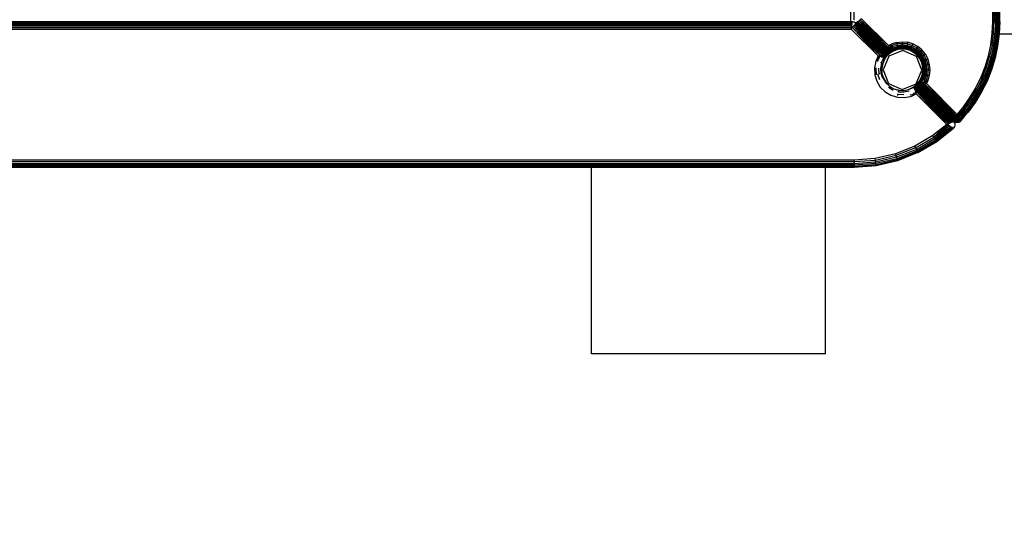
# Model space of a CAD drawing. Units: inches. Extents: x 4969 to 6131, y -3288 to -2703.
# Drawn here: x 5756 to 5776, y -3140 to -3130 of the extents above; entities that cross this region are included whole.
import ezdxf

# ---------------------------------------------------------------- set-up
doc = ezdxf.new("R2010")
doc.units = ezdxf.units.IN
doc.header["$MEASUREMENT"] = 0
doc.layers.add('VP-DIM', color=7, linetype='Continuous')
doc.layers.add('VP-EQ', color=7, linetype='Continuous', true_color=0x8a3492, plot=False)
doc.styles.get("Standard").update_dxf_attribs({"font": 'arial.ttf'})
doc.dimstyles.get("Standard").update_dxf_attribs({"dimtxt": 14, "dimasz": 20, "dimexe": 20, "dimexo": 50, "dimgap": 20, "dimtad": 0, "dimdec": 0, "dimzin": 0, "dimdsep": 46, "dimtxsty": 'Standard', "dimcen": -0.09, "dimadec": 0, "dimazin": 0, "dimtfac": 1, "dimtdec": 4, "dimtofl": 0, "dimtmove": 0, "dimatfit": 3, "dimfxl": 70, "dimfxlon": 1, "dimtolj": 1, "dimtzin": 0, "dimarcsym": 0})

# ---------------------------------------------------------------- blocks, each defined once
blk = doc.blocks.new('2852')
at = {"layer": 'VP-EQ', "color": 0}
for p, q in [((97.592, -29.663), (97.592, -14.557)), ((100.476, -29.704), (100.442, -14.516)), ((100.442, -14.516), (100.442, -29.704)), ((100.476, -29.704), (100.481, -14.516)), ((100.507, -29.704), (100.481, -14.516)), ((100.548, -29.704), (100.548, -14.516)), ((100.548, -29.704), (100.572, -15.856)), ((100.56, -29.704), (100.572, -15.856)), ((100.507, -29.704), (100.512, -22.11)), ((97.521, -29.709), (97.521, -24.585)), ((100.536, -29.704), (100.535, -28.756)), ((100.571, -29.704), (100.571, -28.756)), ((100.577, -29.704), (100.576, -28.756)), ((100.587, -29.704), (100.586, -28.756)), ((100.592, -29.704), (100.592, -28.756)), ((97.597, -29.662), (97.592, -29.663)), ((97.715, -29.662), (97.69, -29.682)), ((97.742, -29.642), (97.715, -29.662)), ((97.715, -29.662), (98.295, -30.195)), ((98.29, -30.237), (97.715, -29.662)), ((98.295, -30.195), (97.742, -29.642)), ((100.517, -29.663), (100.521, -29.617)), ((100.517, -29.704), (100.517, -29.663)), ((97.521, -29.709), (-15.831, -29.707)), ((-15.831, -29.712), (97.521, -29.709)), ((97.521, -29.719), (-15.831, -29.712)), ((-15.831, -29.715), (97.521, -29.719)), ((-15.831, -29.718), (97.521, -29.719)), ((-15.831, -29.727), (97.521, -29.728)), ((-15.831, -29.738), (97.521, -29.739)), ((-15.831, -29.741), (97.521, -29.739)), ((-15.831, -29.747), (97.545, -29.752)), ((-15.831, -29.751), (97.545, -29.752)), ((-15.831, -29.758), (97.545, -29.752)), ((-15.831, -29.771), (97.54, -29.783)), ((-15.831, -29.787), (97.54, -29.783)), ((-15.831, -29.803), (97.535, -29.819)), ((-15.831, -29.821), (97.535, -29.819)), ((-15.831, -29.838), (97.53, -29.858)), ((97.53, -29.858), (-15.831, -29.857)), ((97.551, -29.709), (97.521, -29.709)), ((97.521, -29.709), (97.55, -29.713)), ((97.521, -29.709), (97.521, -29.719)), ((97.521, -29.719), (97.549, -29.719)), ((97.521, -29.728), (97.521, -29.719)), ((97.521, -29.728), (97.548, -29.728)), ((97.521, -29.739), (97.521, -29.728)), ((97.521, -29.739), (97.547, -29.739)), ((97.53, -29.858), (97.535, -29.819)), ((97.53, -29.858), (97.554, -29.826)), ((97.53, -29.858), (98.083, -30.41)), ((97.535, -29.819), (97.54, -29.783)), ((97.54, -29.783), (97.545, -29.752)), ((97.545, -29.752), (97.547, -29.739)), ((97.547, -29.739), (97.548, -29.728)), ((97.548, -29.728), (97.549, -29.719)), ((97.549, -29.719), (97.55, -29.713)), ((97.55, -29.713), (97.551, -29.709)), ((97.57, -29.71), (97.551, -29.709)), ((97.554, -29.826), (97.576, -29.797)), ((97.554, -29.826), (98.083, -30.41)), ((97.554, -29.826), (98.132, -30.405)), ((97.589, -29.715), (97.57, -29.71)), ((97.576, -29.797), (97.595, -29.772)), ((97.576, -29.797), (98.132, -30.405)), ((97.576, -29.797), (98.141, -30.403)), ((98.178, -30.4), (97.576, -29.797)), ((97.606, -29.725), (97.589, -29.715)), ((97.595, -29.772), (97.603, -29.762)), ((97.595, -29.772), (98.219, -30.398)), ((98.21, -30.398), (97.595, -29.772)), ((98.191, -30.399), (97.595, -29.772)), ((98.178, -30.4), (97.595, -29.772)), ((97.603, -29.762), (97.609, -29.753)), ((97.603, -29.762), (98.219, -30.398)), ((97.622, -29.737), (97.606, -29.725)), ((97.609, -29.753), (97.615, -29.746)), ((98.219, -30.398), (97.609, -29.753)), ((97.609, -29.753), (98.242, -30.397)), ((97.609, -29.753), (98.253, -30.396)), ((97.615, -29.746), (97.618, -29.741)), ((97.615, -29.746), (98.253, -30.396)), ((97.615, -29.746), (98.27, -30.396)), ((98.273, -30.396), (97.615, -29.746)), ((97.618, -29.741), (97.622, -29.737)), ((98.28, -30.396), (97.618, -29.741)), ((98.273, -30.396), (97.618, -29.741)), ((97.625, -29.731), (97.622, -29.733)), ((98.281, -30.392), (97.622, -29.733)), ((98.281, -30.385), (97.622, -29.733)), ((97.622, -29.737), (98.28, -30.396)), ((97.633, -29.724), (97.625, -29.731)), ((98.281, -30.382), (97.625, -29.731)), ((97.625, -29.731), (98.281, -30.385)), ((98.281, -30.371), (97.625, -29.731)), ((97.648, -29.714), (97.633, -29.724)), ((98.281, -30.353), (97.633, -29.724)), ((97.633, -29.724), (98.281, -30.365)), ((98.282, -30.347), (97.633, -29.724)), ((98.281, -30.371), (97.633, -29.724)), ((97.667, -29.699), (97.648, -29.714)), ((97.648, -29.714), (98.283, -30.315)), ((97.648, -29.714), (98.283, -30.322)), ((98.282, -30.347), (97.648, -29.714)), ((97.69, -29.682), (97.667, -29.699)), ((98.284, -30.297), (97.667, -29.699)), ((97.667, -29.699), (98.283, -30.315)), ((98.286, -30.277), (97.667, -29.699)), ((98.288, -30.253), (97.69, -29.682)), ((98.289, -30.243), (97.69, -29.682)), ((98.29, -30.237), (97.69, -29.682)), ((98.286, -30.277), (97.69, -29.682)), ((100.442, -29.704), (100.432, -29.943)), ((100.442, -29.704), (100.476, -29.704)), ((100.465, -29.946), (100.476, -29.704)), ((100.476, -29.704), (100.507, -29.704)), ((100.498, -29.93), (100.517, -29.704)), ((100.507, -29.704), (100.498, -29.93)), ((100.507, -29.949), (100.517, -29.704)), ((100.517, -29.704), (100.507, -29.704)), ((100.536, -29.704), (100.517, -29.704)), ((100.536, -29.704), (100.525, -29.951)), ((100.536, -29.704), (100.548, -29.704)), ((100.548, -29.704), (100.56, -29.704)), ((100.56, -29.704), (100.549, -29.953)), ((100.56, -29.704), (100.571, -29.704)), ((100.577, -29.704), (100.567, -29.954)), ((100.571, -29.704), (100.577, -29.704)), ((100.577, -29.704), (100.587, -29.704)), ((100.578, -29.956), (100.587, -29.704)), ((100.592, -29.704), (100.582, -29.956)), ((100.587, -29.704), (100.592, -29.704)), ((100.432, -29.943), (100.402, -30.18)), ((100.432, -29.943), (100.465, -29.946)), ((100.435, -30.186), (100.465, -29.946)), ((100.465, -29.946), (100.497, -29.949)), ((100.466, -30.191), (100.497, -29.949)), ((100.494, -30.196), (100.525, -29.951)), ((100.498, -29.93), (100.497, -29.949)), ((100.497, -29.949), (100.507, -29.949)), ((100.507, -29.949), (100.525, -29.951)), ((100.518, -30.2), (100.549, -29.953)), ((100.525, -29.951), (100.549, -29.953)), ((100.535, -30.203), (100.567, -29.954)), ((100.546, -30.205), (100.578, -29.956)), ((100.549, -29.953), (100.567, -29.954)), ((100.582, -29.956), (100.55, -30.205)), ((100.567, -29.954), (100.578, -29.956)), ((100.582, -29.956), (100.578, -29.956)), ((100.582, -29.956), (101.947, -29.956)), ((98.284, -30.297), (98.286, -30.277)), ((98.286, -30.277), (98.287, -30.267)), ((98.286, -30.277), (98.291, -30.274)), ((98.286, -30.277), (98.297, -30.282)), ((98.287, -30.267), (98.288, -30.253)), ((98.29, -30.266), (98.287, -30.267)), ((98.287, -30.267), (98.291, -30.274)), ((98.379, -30.225), (98.288, -30.253)), ((98.288, -30.253), (98.289, -30.243)), ((98.29, -30.266), (98.288, -30.253)), ((98.305, -30.235), (98.289, -30.243)), ((98.289, -30.243), (98.29, -30.237)), ((98.309, -30.239), (98.289, -30.243)), ((98.29, -30.237), (98.295, -30.195)), ((98.29, -30.237), (98.359, -30.2)), ((98.29, -30.237), (98.305, -30.235)), ((98.291, -30.274), (98.29, -30.266)), ((98.291, -30.274), (98.379, -30.225)), ((98.291, -30.274), (98.297, -30.282)), ((98.295, -30.195), (98.354, -30.165)), ((98.359, -30.2), (98.295, -30.195)), ((98.369, -30.201), (98.305, -30.235)), ((98.305, -30.235), (98.319, -30.233)), ((98.391, -30.251), (98.307, -30.297)), ((98.319, -30.233), (98.309, -30.239)), ((98.369, -30.201), (98.319, -30.233)), ((98.379, -30.225), (98.319, -30.233)), ((98.4, -30.273), (98.321, -30.317)), ((98.462, -30.131), (98.354, -30.165)), ((98.354, -30.165), (98.367, -30.196)), ((98.359, -30.2), (98.367, -30.196)), ((98.369, -30.201), (98.359, -30.2)), ((98.469, -30.163), (98.367, -30.196)), ((98.367, -30.196), (98.369, -30.201)), ((98.369, -30.201), (98.379, -30.225)), ((98.476, -30.194), (98.379, -30.225)), ((98.379, -30.225), (98.391, -30.251)), ((98.482, -30.222), (98.391, -30.251)), ((98.391, -30.251), (98.4, -30.273)), ((98.487, -30.245), (98.4, -30.273)), ((98.4, -30.273), (98.405, -30.284)), ((98.405, -30.284), (98.489, -30.258)), ((98.49, -30.263), (98.407, -30.289)), ((98.412, -30.299), (98.492, -30.272)), ((98.493, -30.277), (98.413, -30.303)), ((98.462, -30.131), (98.576, -30.118)), ((98.462, -30.131), (98.469, -30.163)), ((98.576, -30.152), (98.469, -30.163)), ((98.469, -30.163), (98.476, -30.194)), ((98.576, -30.183), (98.476, -30.194)), ((98.476, -30.194), (98.478, -30.204)), ((98.576, -30.193), (98.478, -30.204)), ((98.478, -30.204), (98.482, -30.222)), ((98.577, -30.212), (98.482, -30.222)), ((98.482, -30.222), (98.487, -30.245)), ((98.577, -30.235), (98.487, -30.245)), ((98.487, -30.245), (98.489, -30.258)), ((98.489, -30.258), (98.49, -30.263)), ((98.577, -30.253), (98.49, -30.263)), ((98.49, -30.263), (98.492, -30.272)), ((98.577, -30.263), (98.492, -30.272)), ((98.492, -30.272), (98.493, -30.277)), ((98.577, -30.268), (98.493, -30.277)), ((98.576, -30.118), (98.576, -30.152)), ((98.576, -30.118), (98.689, -30.128)), ((98.683, -30.161), (98.576, -30.152)), ((98.576, -30.152), (98.576, -30.183)), ((98.576, -30.183), (98.576, -30.193)), ((98.677, -30.192), (98.576, -30.183)), ((98.576, -30.193), (98.577, -30.212)), ((98.576, -30.193), (98.675, -30.202)), ((98.672, -30.22), (98.577, -30.212)), ((98.577, -30.212), (98.577, -30.224)), ((98.577, -30.224), (98.669, -30.233)), ((98.577, -30.224), (98.577, -30.235)), ((98.667, -30.244), (98.577, -30.235)), ((98.577, -30.235), (98.577, -30.253)), ((98.577, -30.253), (98.577, -30.263)), ((98.664, -30.261), (98.577, -30.253)), ((98.577, -30.268), (98.577, -30.263)), ((98.577, -30.263), (98.662, -30.271)), ((98.661, -30.276), (98.577, -30.268)), ((98.662, -30.271), (98.661, -30.276)), ((98.742, -30.3), (98.661, -30.276)), ((98.664, -30.261), (98.662, -30.271)), ((98.743, -30.296), (98.662, -30.271)), ((98.664, -30.261), (98.665, -30.256)), ((98.748, -30.286), (98.664, -30.261)), ((98.665, -30.256), (98.667, -30.244)), ((98.75, -30.281), (98.665, -30.256)), ((98.669, -30.233), (98.667, -30.244)), ((98.754, -30.269), (98.667, -30.244)), ((98.672, -30.22), (98.669, -30.233)), ((98.672, -30.22), (98.675, -30.202)), ((98.763, -30.247), (98.672, -30.22)), ((98.675, -30.202), (98.677, -30.192)), ((98.77, -30.23), (98.675, -30.202)), ((98.683, -30.161), (98.677, -30.192)), ((98.774, -30.221), (98.677, -30.192)), ((98.689, -30.128), (98.683, -30.161)), ((98.786, -30.192), (98.683, -30.161)), ((98.799, -30.161), (98.689, -30.128)), ((98.754, -30.269), (98.75, -30.281)), ((98.759, -30.259), (98.754, -30.269)), ((98.835, -30.312), (98.754, -30.269)), ((98.763, -30.247), (98.759, -30.259)), ((98.759, -30.259), (98.841, -30.303)), ((98.77, -30.23), (98.763, -30.247)), ((98.848, -30.292), (98.763, -30.247)), ((98.774, -30.221), (98.77, -30.23)), ((98.786, -30.192), (98.774, -30.221)), ((98.863, -30.269), (98.774, -30.221)), ((98.799, -30.161), (98.786, -30.192)), ((98.881, -30.242), (98.786, -30.192)), ((98.9, -30.214), (98.799, -30.161)), ((98.863, -30.269), (98.848, -30.292)), ((98.881, -30.242), (98.863, -30.269)), ((98.942, -30.333), (98.863, -30.269)), ((98.9, -30.214), (98.881, -30.242)), ((98.964, -30.31), (98.881, -30.242)), ((98.988, -30.287), (98.9, -30.214)), ((100.402, -30.18), (100.352, -30.414)), ((100.435, -30.186), (100.385, -30.423)), ((100.402, -30.18), (100.435, -30.186)), ((100.466, -30.191), (100.415, -30.43)), ((100.435, -30.186), (100.466, -30.191)), ((100.494, -30.196), (100.443, -30.438)), ((100.466, -30.191), (100.494, -30.196)), ((100.518, -30.2), (100.466, -30.444)), ((100.535, -30.203), (100.483, -30.448)), ((100.494, -30.196), (100.518, -30.2)), ((100.546, -30.205), (100.494, -30.451)), ((100.55, -30.205), (100.498, -30.452)), ((100.518, -30.2), (100.535, -30.203)), ((100.535, -30.203), (100.546, -30.205)), ((100.55, -30.205), (100.546, -30.205)), ((98.083, -30.41), (98.035, -30.518)), ((98.073, -30.512), (98.117, -30.406)), ((98.122, -30.41), (98.073, -30.515)), ((98.083, -30.41), (98.117, -30.406)), ((98.122, -30.41), (98.117, -30.406)), ((98.122, -30.41), (98.132, -30.405)), ((98.122, -30.41), (98.127, -30.412)), ((98.127, -30.412), (98.132, -30.405)), ((98.132, -30.405), (98.141, -30.403)), ((98.141, -30.403), (98.178, -30.4)), ((98.149, -30.426), (98.141, -30.403)), ((98.193, -30.454), (98.146, -30.555)), ((98.149, -30.426), (98.191, -30.399)), ((98.149, -30.426), (98.157, -30.431)), ((98.173, -30.441), (98.191, -30.399)), ((98.173, -30.441), (98.187, -30.425)), ((98.218, -30.469), (98.174, -30.564)), ((98.221, -30.471), (98.177, -30.565)), ((98.178, -30.4), (98.191, -30.399)), ((98.184, -30.448), (98.193, -30.454)), ((98.307, -30.412), (98.187, -30.694)), ((98.191, -30.399), (98.21, -30.398)), ((98.193, -30.454), (98.204, -30.46)), ((98.199, -30.434), (98.21, -30.398)), ((98.208, -30.463), (98.253, -30.396)), ((98.27, -30.396), (98.208, -30.463)), ((98.208, -30.463), (98.242, -30.397)), ((98.21, -30.398), (98.219, -30.398)), ((98.273, -30.396), (98.218, -30.469)), ((98.27, -30.396), (98.218, -30.469)), ((98.218, -30.469), (98.28, -30.396)), ((98.221, -30.471), (98.218, -30.469)), ((98.219, -30.398), (98.242, -30.397)), ((98.221, -30.471), (98.28, -30.396)), ((98.253, -30.396), (98.242, -30.397)), ((98.27, -30.396), (98.253, -30.396)), ((98.273, -30.396), (98.27, -30.396)), ((98.28, -30.396), (98.273, -30.396)), ((98.307, -30.339), (98.281, -30.353)), ((98.281, -30.365), (98.307, -30.339)), ((98.281, -30.385), (98.336, -30.34)), ((98.281, -30.382), (98.336, -30.34)), ((98.336, -30.34), (98.281, -30.392)), ((98.339, -30.344), (98.281, -30.392)), ((98.281, -30.353), (98.282, -30.347)), ((98.281, -30.382), (98.31, -30.348)), ((98.31, -30.348), (98.281, -30.371)), ((98.281, -30.365), (98.31, -30.348)), ((98.281, -30.365), (98.281, -30.353)), ((98.281, -30.371), (98.281, -30.365)), ((98.281, -30.382), (98.281, -30.371)), ((98.281, -30.385), (98.281, -30.382)), ((98.281, -30.392), (98.281, -30.385)), ((98.282, -30.347), (98.283, -30.322)), ((98.282, -30.347), (98.288, -30.345)), ((98.283, -30.315), (98.284, -30.297)), ((98.283, -30.315), (98.3, -30.302)), ((98.283, -30.322), (98.283, -30.315)), ((98.283, -30.315), (98.296, -30.316)), ((98.296, -30.316), (98.283, -30.322)), ((98.297, -30.282), (98.284, -30.297)), ((98.3, -30.302), (98.284, -30.297)), ((98.307, -30.297), (98.284, -30.297)), ((98.288, -30.345), (98.292, -30.339)), ((98.288, -30.345), (98.307, -30.339)), ((98.292, -30.339), (98.321, -30.317)), ((98.292, -30.339), (98.306, -30.319)), ((98.306, -30.319), (98.296, -30.316)), ((98.297, -30.282), (98.307, -30.297)), ((98.3, -30.302), (98.307, -30.297)), ((98.306, -30.319), (98.308, -30.316)), ((98.321, -30.317), (98.306, -30.319)), ((98.307, -30.297), (98.321, -30.317)), ((98.592, -30.299), (98.307, -30.412)), ((98.312, -30.34), (98.307, -30.339)), ((98.31, -30.348), (98.315, -30.342)), ((98.317, -30.336), (98.312, -30.34)), ((98.315, -30.342), (98.317, -30.336)), ((98.322, -30.334), (98.317, -30.336)), ((98.321, -30.317), (98.328, -30.327)), ((98.328, -30.327), (98.322, -30.334)), ((98.331, -30.332), (98.322, -30.334)), ((98.405, -30.284), (98.328, -30.327)), ((98.328, -30.327), (98.331, -30.332)), ((98.407, -30.289), (98.331, -30.332)), ((98.331, -30.332), (98.336, -30.34)), ((98.412, -30.299), (98.336, -30.34)), ((98.336, -30.34), (98.339, -30.344)), ((98.413, -30.303), (98.339, -30.344)), ((98.405, -30.284), (98.407, -30.289)), ((98.407, -30.289), (98.412, -30.299)), ((98.413, -30.303), (98.412, -30.299)), ((98.873, -30.42), (98.592, -30.299)), ((98.742, -30.3), (98.743, -30.296)), ((98.816, -30.339), (98.742, -30.3)), ((98.748, -30.286), (98.743, -30.296)), ((98.819, -30.336), (98.743, -30.296)), ((98.75, -30.281), (98.748, -30.286)), ((98.825, -30.327), (98.748, -30.286)), ((98.819, -30.336), (98.816, -30.339)), ((98.882, -30.393), (98.816, -30.339)), ((98.825, -30.327), (98.819, -30.336)), ((98.884, -30.39), (98.819, -30.336)), ((98.828, -30.322), (98.825, -30.327)), ((98.892, -30.382), (98.825, -30.327)), ((98.835, -30.312), (98.828, -30.322)), ((98.896, -30.378), (98.828, -30.322)), ((98.841, -30.303), (98.835, -30.312)), ((98.905, -30.369), (98.835, -30.312)), ((98.848, -30.292), (98.841, -30.303)), ((98.922, -30.353), (98.848, -30.292)), ((98.987, -30.704), (98.873, -30.42)), ((98.884, -30.39), (98.882, -30.393)), ((98.935, -30.458), (98.882, -30.393)), ((98.892, -30.382), (98.884, -30.39)), ((98.939, -30.455), (98.884, -30.39)), ((98.896, -30.378), (98.892, -30.382)), ((98.947, -30.45), (98.892, -30.382)), ((98.905, -30.369), (98.896, -30.378)), ((98.952, -30.447), (98.896, -30.378)), ((98.922, -30.353), (98.905, -30.369)), ((98.962, -30.44), (98.905, -30.369)), ((98.935, -30.34), (98.922, -30.353)), ((98.982, -30.427), (98.922, -30.353)), ((98.942, -30.333), (98.935, -30.34)), ((98.998, -30.416), (98.935, -30.34)), ((98.939, -30.455), (98.935, -30.458)), ((98.975, -30.532), (98.935, -30.458)), ((98.939, -30.455), (98.947, -30.45)), ((98.979, -30.53), (98.939, -30.455)), ((98.964, -30.31), (98.942, -30.333)), ((99.006, -30.411), (98.942, -30.333)), ((98.952, -30.447), (98.947, -30.45)), ((98.988, -30.527), (98.947, -30.45)), ((98.962, -30.44), (98.952, -30.447)), ((98.982, -30.427), (98.962, -30.44)), ((99.005, -30.52), (98.962, -30.44)), ((98.988, -30.287), (98.964, -30.31)), ((99.032, -30.393), (98.964, -30.31)), ((98.998, -30.416), (98.982, -30.427)), ((99.027, -30.511), (98.982, -30.427)), ((99.06, -30.375), (98.988, -30.287)), ((99.006, -30.411), (98.998, -30.416)), ((99.032, -30.393), (99.006, -30.411)), ((99.053, -30.5), (99.006, -30.411)), ((99.06, -30.375), (99.032, -30.393)), ((99.083, -30.488), (99.032, -30.393)), ((99.113, -30.476), (99.06, -30.375)), ((99.113, -30.476), (99.083, -30.488)), ((99.146, -30.585), (99.113, -30.476)), ((100.352, -30.414), (100.283, -30.643)), ((100.315, -30.654), (100.385, -30.423)), ((100.345, -30.665), (100.415, -30.43)), ((100.352, -30.414), (100.385, -30.423)), ((100.371, -30.674), (100.443, -30.438)), ((100.385, -30.423), (100.415, -30.43)), ((100.394, -30.682), (100.466, -30.444)), ((100.411, -30.688), (100.483, -30.448)), ((100.415, -30.43), (100.443, -30.438)), ((100.421, -30.691), (100.494, -30.451)), ((100.498, -30.452), (100.425, -30.693)), ((100.443, -30.438), (100.466, -30.444)), ((100.466, -30.444), (100.483, -30.448)), ((100.483, -30.448), (100.494, -30.451)), ((100.494, -30.451), (100.498, -30.452)), ((98.035, -30.518), (98.008, -30.656)), ((98.008, -30.656), (98.015, -30.796)), ((98.048, -30.79), (98.041, -30.658)), ((98.073, -30.515), (98.072, -30.521)), ((98.08, -30.511), (98.073, -30.515)), ((98.107, -30.78), (98.101, -30.663)), ((98.146, -30.555), (98.135, -30.551)), ((98.142, -30.666), (98.137, -30.665)), ((98.142, -30.666), (98.163, -30.56)), ((98.148, -30.773), (98.142, -30.666)), ((98.154, -30.666), (98.142, -30.666)), ((98.158, -30.559), (98.146, -30.555)), ((98.154, -30.666), (98.174, -30.564)), ((98.157, -30.667), (98.154, -30.666)), ((98.159, -30.771), (98.154, -30.666)), ((98.177, -30.565), (98.157, -30.667)), ((98.157, -30.667), (98.163, -30.77)), ((98.177, -30.565), (98.174, -30.564)), ((98.975, -30.532), (98.979, -30.53)), ((98.999, -30.613), (98.975, -30.532)), ((98.988, -30.527), (98.979, -30.53)), ((98.979, -30.53), (99.002, -30.612)), ((99.005, -30.52), (98.988, -30.527)), ((99.013, -30.61), (98.988, -30.527)), ((98.999, -30.613), (99.002, -30.612)), ((99.006, -30.697), (98.999, -30.613)), ((99.013, -30.61), (99.002, -30.612)), ((99.01, -30.697), (99.002, -30.612)), ((99.015, -30.516), (99.005, -30.52)), ((99.031, -30.607), (99.005, -30.52)), ((99.018, -30.609), (99.013, -30.61)), ((99.021, -30.697), (99.013, -30.61)), ((99.027, -30.511), (99.015, -30.516)), ((99.015, -30.516), (99.042, -30.605)), ((99.031, -30.607), (99.018, -30.609)), ((99.018, -30.609), (99.026, -30.697)), ((99.053, -30.5), (99.027, -30.511)), ((99.054, -30.603), (99.027, -30.511)), ((99.042, -30.605), (99.031, -30.607)), ((99.039, -30.697), (99.031, -30.607)), ((99.054, -30.603), (99.042, -30.605)), ((99.083, -30.488), (99.053, -30.5)), ((99.082, -30.597), (99.053, -30.5)), ((99.082, -30.597), (99.054, -30.603)), ((99.063, -30.698), (99.054, -30.603)), ((99.113, -30.591), (99.082, -30.597)), ((99.091, -30.698), (99.082, -30.597)), ((99.113, -30.591), (99.083, -30.488)), ((99.146, -30.585), (99.113, -30.591)), ((99.123, -30.698), (99.113, -30.591)), ((99.156, -30.699), (99.146, -30.585)), ((100.283, -30.643), (100.195, -30.865)), ((100.225, -30.879), (100.315, -30.654)), ((100.254, -30.892), (100.345, -30.665)), ((100.28, -30.904), (100.371, -30.674)), ((100.283, -30.643), (100.315, -30.654)), ((100.302, -30.913), (100.394, -30.682)), ((100.315, -30.654), (100.345, -30.665)), ((100.345, -30.665), (100.371, -30.674)), ((100.371, -30.674), (100.394, -30.682)), ((100.394, -30.682), (100.411, -30.688)), ((98.048, -30.79), (98.015, -30.796)), ((98.015, -30.796), (98.056, -30.93)), ((98.115, -30.904), (98.079, -30.785)), ((98.107, -30.78), (98.089, -30.783)), ((98.119, -30.778), (98.107, -30.78)), ((98.148, -30.773), (98.143, -30.774)), ((98.159, -30.771), (98.148, -30.773)), ((98.179, -30.875), (98.148, -30.773)), ((98.159, -30.771), (98.163, -30.77)), ((98.189, -30.871), (98.159, -30.771)), ((98.163, -30.77), (98.193, -30.869)), ((98.187, -30.694), (98.3, -30.978)), ((98.193, -30.869), (98.189, -30.871)), ((98.189, -30.871), (98.243, -30.961)), ((98.193, -30.869), (98.246, -30.958)), ((98.866, -30.985), (98.987, -30.704)), ((98.931, -30.935), (98.972, -30.861)), ((98.976, -30.863), (98.935, -30.938)), ((98.943, -30.944), (98.985, -30.867)), ((98.99, -30.869), (98.947, -30.947)), ((98.958, -30.954), (99.002, -30.874)), ((98.972, -30.861), (98.997, -30.781)), ((98.972, -30.861), (98.976, -30.863)), ((98.976, -30.863), (99.002, -30.782)), ((98.985, -30.867), (98.976, -30.863)), ((98.977, -30.967), (99.023, -30.884)), ((98.985, -30.867), (99.012, -30.784)), ((98.99, -30.869), (98.985, -30.867)), ((99.002, -30.874), (98.99, -30.869)), ((98.997, -30.781), (99.006, -30.697)), ((98.997, -30.781), (99.002, -30.782)), ((99.002, -30.782), (99.01, -30.697)), ((99.012, -30.784), (99.002, -30.782)), ((99.002, -30.874), (99.029, -30.788)), ((99.012, -30.879), (99.002, -30.874)), ((99.01, -30.697), (99.006, -30.697)), ((99.021, -30.697), (99.01, -30.697)), ((99.012, -30.784), (99.021, -30.697)), ((99.017, -30.785), (99.012, -30.784)), ((99.012, -30.879), (99.04, -30.79)), ((99.023, -30.884), (99.012, -30.879)), ((99.017, -30.785), (99.026, -30.697)), ((99.029, -30.788), (99.017, -30.785)), ((99.026, -30.697), (99.021, -30.697)), ((99.023, -30.884), (99.052, -30.793)), ((99.049, -30.895), (99.023, -30.884)), ((99.039, -30.697), (99.026, -30.697)), ((99.029, -30.788), (99.039, -30.697)), ((99.029, -30.788), (99.04, -30.79)), ((99.063, -30.698), (99.039, -30.697)), ((99.04, -30.79), (99.052, -30.793)), ((99.049, -30.895), (99.08, -30.799)), ((99.052, -30.793), (99.063, -30.698)), ((99.08, -30.799), (99.052, -30.793)), ((99.091, -30.698), (99.063, -30.698)), ((99.079, -30.907), (99.111, -30.805)), ((99.08, -30.799), (99.091, -30.698)), ((99.111, -30.805), (99.08, -30.799)), ((99.123, -30.698), (99.091, -30.698)), ((99.109, -30.921), (99.144, -30.812)), ((99.111, -30.805), (99.123, -30.698)), ((99.144, -30.812), (99.111, -30.805)), ((99.156, -30.699), (99.123, -30.698)), ((99.144, -30.812), (99.156, -30.699)), ((100.195, -30.865), (100.088, -31.08)), ((100.225, -30.879), (100.118, -31.096)), ((100.195, -30.865), (100.225, -30.879)), ((100.225, -30.879), (100.254, -30.892)), ((100.318, -30.921), (100.411, -30.688)), ((100.328, -30.925), (100.421, -30.691)), ((100.425, -30.693), (100.332, -30.927)), ((100.411, -30.688), (100.421, -30.691)), ((100.425, -30.693), (100.421, -30.691)), ((98.056, -30.93), (98.128, -31.051)), ((98.128, -31.051), (98.227, -31.15)), ((98.246, -30.958), (98.243, -30.961)), ((98.243, -30.961), (98.317, -31.035)), ((98.246, -30.958), (98.32, -31.032)), ((98.299, -31.057), (98.395, -31.115)), ((98.3, -30.978), (98.581, -31.099)), ((98.32, -31.032), (98.317, -31.035)), ((98.317, -31.035), (98.407, -31.088)), ((98.32, -31.032), (98.408, -31.085)), ((98.408, -31.085), (98.407, -31.088)), ((98.407, -31.088), (98.507, -31.119)), ((98.408, -31.085), (98.508, -31.115)), ((98.581, -31.099), (98.866, -30.985)), ((98.713, -31.101), (98.807, -31.057)), ((98.714, -31.104), (98.809, -31.06)), ((98.807, -31.057), (98.882, -30.998)), ((98.807, -31.057), (98.809, -31.06)), ((98.809, -31.06), (98.882, -30.998)), ((98.882, -31.005), (98.809, -31.06)), ((98.882, -31.008), (98.809, -31.06)), ((98.815, -31.069), (98.881, -31.025)), ((98.815, -31.069), (98.881, -31.036)), ((98.841, -31.045), (98.815, -31.069)), ((98.824, -31.085), (98.881, -31.036)), ((98.824, -31.085), (98.881, -31.043)), ((98.837, -31.105), (98.88, -31.068)), ((98.837, -31.105), (98.853, -31.082)), ((98.879, -31.087), (98.837, -31.105)), ((98.878, -31.1), (98.879, -31.087)), ((98.879, -31.075), (98.88, -31.068)), ((98.879, -31.087), (98.879, -31.075)), ((98.879, -31.075), (99.582, -31.778)), ((98.879, -31.075), (99.589, -31.772)), ((98.879, -31.087), (99.582, -31.778)), ((98.88, -31.059), (98.881, -31.043)), ((98.88, -31.059), (99.61, -31.773)), ((98.88, -31.059), (99.589, -31.772)), ((98.88, -31.068), (99.589, -31.772)), ((98.881, -31.019), (98.882, -31.008)), ((98.881, -31.025), (98.881, -31.019)), ((98.881, -31.019), (99.621, -31.744)), ((98.881, -31.036), (98.881, -31.025)), ((99.606, -31.757), (98.881, -31.025)), ((98.881, -31.025), (99.611, -31.753)), ((98.881, -31.043), (98.881, -31.036)), ((98.881, -31.036), (99.606, -31.757)), ((98.881, -31.043), (99.61, -31.773)), ((98.881, -31.043), (99.606, -31.757)), ((98.882, -30.994), (98.931, -30.935)), ((98.935, -30.938), (98.882, -30.994)), ((98.889, -30.994), (98.882, -30.994)), ((98.882, -30.994), (98.882, -30.998)), ((98.882, -31.005), (98.882, -30.998)), ((98.882, -30.998), (99.621, -31.744)), ((98.882, -30.998), (99.625, -31.741)), ((98.882, -31.008), (98.882, -31.005)), ((98.882, -31.005), (99.621, -31.744)), ((98.882, -31.008), (99.621, -31.744)), ((98.935, -30.938), (98.889, -30.994)), ((98.893, -30.994), (98.889, -30.994)), ((98.889, -30.994), (99.631, -31.736)), ((98.889, -30.994), (99.625, -31.741)), ((98.935, -30.938), (98.893, -30.994)), ((98.926, -30.965), (98.893, -30.994)), ((98.903, -30.993), (98.893, -30.994)), ((98.893, -30.994), (99.631, -31.736)), ((98.903, -30.993), (98.926, -30.965)), ((98.903, -30.993), (98.91, -30.993)), ((98.903, -30.993), (99.635, -31.732)), ((98.903, -30.993), (99.631, -31.736)), ((98.91, -30.993), (98.926, -30.965)), ((98.921, -30.993), (98.91, -30.993)), ((98.91, -30.993), (99.635, -31.732)), ((98.921, -30.993), (98.938, -30.954)), ((98.921, -30.993), (98.926, -30.965)), ((98.945, -30.97), (98.921, -30.993)), ((98.921, -30.993), (98.928, -30.993)), ((98.921, -30.993), (99.638, -31.728)), ((98.938, -30.954), (98.926, -30.965)), ((98.928, -30.993), (98.945, -30.97)), ((98.928, -30.993), (98.944, -30.984)), ((98.943, -30.992), (98.928, -30.993)), ((98.928, -30.993), (99.657, -31.722)), ((98.928, -30.993), (99.638, -31.728)), ((98.931, -30.935), (98.935, -30.938)), ((98.943, -30.944), (98.935, -30.938)), ((98.938, -30.954), (98.943, -30.944)), ((98.947, -30.947), (98.938, -30.954)), ((98.943, -30.944), (98.947, -30.947)), ((98.943, -30.992), (98.944, -30.984)), ((98.953, -30.992), (98.943, -30.992)), ((98.944, -30.984), (98.96, -30.976)), ((98.945, -30.967), (98.947, -30.947)), ((98.945, -30.967), (98.958, -30.954)), ((98.945, -30.97), (98.945, -30.967)), ((98.947, -30.947), (98.958, -30.954)), ((98.953, -30.992), (98.972, -30.97)), ((98.96, -30.976), (98.953, -30.992)), ((98.953, -30.992), (98.959, -30.991)), ((98.953, -30.992), (99.657, -31.722)), ((98.977, -30.967), (98.958, -30.954)), ((98.972, -30.97), (98.959, -30.991)), ((98.959, -30.991), (98.978, -30.99)), ((98.959, -30.991), (99.659, -31.717)), ((98.959, -30.991), (99.657, -31.722)), ((98.959, -30.991), (99.666, -31.697)), ((98.959, -30.991), (99.66, -31.704)), ((98.96, -30.976), (98.972, -30.97)), ((98.977, -30.967), (98.972, -30.97)), ((98.974, -30.972), (98.972, -30.97)), ((98.974, -30.972), (98.977, -30.967)), ((98.977, -30.978), (98.974, -30.972)), ((99, -30.983), (98.977, -30.967)), ((98.978, -30.99), (98.977, -30.978)), ((98.978, -30.99), (98.997, -30.988)), ((98.978, -30.99), (99.666, -31.697)), ((98.997, -30.988), (99, -30.983)), ((98.997, -30.988), (99.007, -30.988)), ((98.997, -30.988), (99.681, -31.673)), ((98.997, -30.988), (99.679, -31.677)), ((98.997, -30.988), (99.666, -31.697)), ((99.002, -30.981), (99, -30.983)), ((99.007, -30.988), (99, -30.983)), ((99.032, -30.933), (99.002, -30.981)), ((99.002, -30.981), (99.009, -30.983)), ((99.007, -30.988), (99.009, -30.983)), ((99.007, -30.988), (99.021, -30.986)), ((99.009, -30.983), (99.032, -30.933)), ((99.021, -30.986), (99.035, -30.942)), ((99.031, -30.985), (99.021, -30.986)), ((99.021, -30.986), (99.681, -31.673)), ((99.031, -30.985), (99.049, -30.895)), ((99.079, -30.907), (99.031, -30.985)), ((99.031, -30.985), (99.035, -30.942)), ((99.031, -30.985), (99.038, -30.985)), ((99.031, -30.985), (99.681, -31.673)), ((99.032, -30.933), (99.037, -30.922)), ((99.034, -30.923), (99.032, -30.933)), ((99.035, -30.942), (99.032, -30.933)), ((99.037, -30.922), (99.038, -30.916)), ((99.038, -30.916), (99.049, -30.895)), ((99.038, -30.985), (99.079, -30.907)), ((99.077, -30.949), (99.038, -30.985)), ((99.038, -30.985), (99.08, -30.98)), ((99.038, -30.985), (99.695, -31.642)), ((99.038, -30.985), (99.687, -31.66)), ((99.038, -30.985), (99.681, -31.673)), ((99.079, -30.907), (99.049, -30.895)), ((99.109, -30.921), (99.077, -30.949)), ((99.08, -30.98), (99.077, -30.949)), ((99.109, -30.921), (99.079, -30.907)), ((99.109, -30.921), (99.08, -30.98)), ((99.711, -31.611), (99.08, -30.98)), ((99.08, -30.98), (99.697, -31.639)), ((99.08, -30.98), (99.695, -31.642)), ((100.088, -31.08), (99.964, -31.284)), ((100.088, -31.08), (100.118, -31.096)), ((100.254, -30.892), (100.145, -31.111)), ((100.28, -30.904), (100.17, -31.125)), ((100.302, -30.913), (100.191, -31.136)), ((100.318, -30.921), (100.207, -31.145)), ((100.328, -30.925), (100.215, -31.15)), ((100.332, -30.927), (100.22, -31.152)), ((100.254, -30.892), (100.28, -30.904)), ((100.28, -30.904), (100.302, -30.913)), ((100.302, -30.913), (100.318, -30.921)), ((100.318, -30.921), (100.328, -30.925)), ((100.332, -30.927), (100.328, -30.925)), ((98.227, -31.15), (98.347, -31.222)), ((98.347, -31.222), (98.482, -31.263)), ((98.482, -31.263), (98.622, -31.27)), ((98.488, -31.225), (98.493, -31.199)), ((98.493, -31.199), (98.495, -31.189)), ((98.493, -31.199), (98.617, -31.205)), ((98.5, -31.159), (98.502, -31.147)), ((98.502, -31.147), (98.504, -31.135)), ((98.502, -31.147), (98.613, -31.153)), ((98.508, -31.115), (98.507, -31.119)), ((98.508, -31.115), (98.611, -31.121)), ((98.611, -31.121), (98.713, -31.101)), ((98.611, -31.124), (98.714, -31.104)), ((98.613, -31.153), (98.723, -31.132)), ((98.613, -31.153), (98.613, -31.141)), ((98.614, -31.164), (98.613, -31.153)), ((98.622, -31.27), (98.759, -31.243)), ((98.713, -31.101), (98.714, -31.104)), ((98.749, -31.212), (98.747, -31.206)), ((98.749, -31.212), (98.868, -31.194)), ((98.749, -31.212), (98.764, -31.205)), ((98.759, -31.243), (98.868, -31.194)), ((98.804, -31.186), (98.868, -31.156)), ((98.858, -31.109), (98.837, -31.105)), ((98.847, -31.16), (98.868, -31.156)), ((98.852, -31.129), (98.856, -31.126)), ((98.866, -31.151), (98.852, -31.129)), ((98.874, -31.137), (98.856, -31.126)), ((98.866, -31.151), (98.868, -31.156)), ((98.873, -31.153), (98.866, -31.151)), ((98.873, -31.153), (98.868, -31.156)), ((98.868, -31.156), (98.868, -31.162)), ((98.868, -31.194), (98.872, -31.161)), ((98.868, -31.194), (99.53, -31.811)), ((98.868, -31.194), (99.499, -31.826)), ((98.873, -31.153), (98.873, -31.146)), ((98.873, -31.146), (99.535, -31.809)), ((98.873, -31.146), (99.548, -31.803)), ((98.873, -31.146), (99.56, -31.797)), ((98.873, -31.153), (99.53, -31.811)), ((98.873, -31.153), (99.535, -31.809)), ((98.874, -31.137), (99.56, -31.797)), ((98.876, -31.113), (99.56, -31.797)), ((98.876, -31.113), (99.576, -31.784)), ((98.878, -31.1), (99.576, -31.784)), ((98.878, -31.1), (99.582, -31.778)), ((99.964, -31.284), (99.824, -31.477)), ((99.964, -31.284), (99.992, -31.303)), ((99.992, -31.303), (100.118, -31.096)), ((100.018, -31.32), (100.145, -31.111)), ((100.042, -31.336), (100.17, -31.125)), ((100.062, -31.349), (100.191, -31.136)), ((100.077, -31.359), (100.207, -31.145)), ((100.086, -31.365), (100.215, -31.15)), ((100.22, -31.152), (100.089, -31.367)), ((100.118, -31.096), (100.145, -31.111)), ((100.145, -31.111), (100.17, -31.125)), ((100.17, -31.125), (100.191, -31.136)), ((100.191, -31.136), (100.207, -31.145)), ((100.207, -31.145), (100.215, -31.15)), ((100.215, -31.15), (100.22, -31.152)), ((99.824, -31.477), (99.714, -31.608)), ((99.714, -31.608), (99.85, -31.498)), ((99.725, -31.637), (99.85, -31.498)), ((99.85, -31.498), (99.737, -31.659)), ((99.85, -31.498), (99.824, -31.477)), ((99.85, -31.498), (99.992, -31.303)), ((99.874, -31.518), (99.85, -31.498)), ((99.874, -31.518), (100.018, -31.32)), ((99.897, -31.535), (100.042, -31.336)), ((99.915, -31.55), (100.062, -31.349)), ((99.929, -31.561), (100.077, -31.359)), ((99.937, -31.567), (100.086, -31.365)), ((100.089, -31.367), (99.941, -31.571)), ((99.992, -31.303), (100.018, -31.32)), ((100.018, -31.32), (100.042, -31.336)), ((100.042, -31.336), (100.062, -31.349)), ((100.062, -31.349), (100.077, -31.359)), ((100.077, -31.359), (100.086, -31.365)), ((100.086, -31.365), (100.089, -31.367)), ((99.66, -31.704), (99.666, -31.697)), ((99.664, -31.708), (99.668, -31.699)), ((99.666, -31.697), (99.668, -31.699)), ((99.679, -31.677), (99.668, -31.699)), ((99.677, -31.711), (99.668, -31.699)), ((99.698, -31.678), (99.677, -31.711)), ((99.688, -31.678), (99.677, -31.711)), ((99.679, -31.677), (99.681, -31.673)), ((99.679, -31.677), (99.685, -31.675)), ((99.688, -31.678), (99.679, -31.677)), ((99.681, -31.673), (99.687, -31.66)), ((99.691, -31.668), (99.681, -31.673)), ((99.685, -31.675), (99.681, -31.673)), ((99.685, -31.675), (99.688, -31.678)), ((99.687, -31.66), (99.695, -31.642)), ((99.687, -31.66), (99.694, -31.66)), ((99.691, -31.668), (99.688, -31.678)), ((99.688, -31.678), (99.698, -31.678)), ((99.691, -31.668), (99.694, -31.66)), ((99.701, -31.66), (99.691, -31.668)), ((99.707, -31.678), (99.691, -31.713)), ((99.698, -31.678), (99.691, -31.713)), ((99.694, -31.66), (99.705, -31.639)), ((99.694, -31.66), (99.695, -31.642)), ((99.694, -31.66), (99.701, -31.66)), ((99.694, -31.66), (99.698, -31.66)), ((99.695, -31.642), (99.697, -31.639)), ((99.695, -31.642), (99.701, -31.639)), ((99.697, -31.639), (99.711, -31.611)), ((99.697, -31.639), (99.701, -31.639)), ((99.698, -31.66), (99.702, -31.656)), ((99.708, -31.66), (99.698, -31.678)), ((99.701, -31.66), (99.698, -31.678)), ((99.698, -31.678), (99.707, -31.678)), ((99.711, -31.611), (99.701, -31.639)), ((99.701, -31.639), (99.705, -31.639)), ((99.701, -31.66), (99.702, -31.656)), ((99.701, -31.66), (99.708, -31.66)), ((99.702, -31.656), (99.705, -31.639)), ((99.702, -31.656), (99.709, -31.648)), ((99.711, -31.611), (99.705, -31.639)), ((99.705, -31.639), (99.709, -31.639)), ((99.707, -31.678), (99.706, -31.714)), ((99.708, -31.66), (99.707, -31.678)), ((99.707, -31.678), (99.717, -31.678)), ((99.708, -31.66), (99.709, -31.648)), ((99.708, -31.66), (99.716, -31.66)), ((99.711, -31.611), (99.709, -31.639)), ((99.709, -31.639), (99.714, -31.639)), ((99.709, -31.648), (99.709, -31.639)), ((99.709, -31.648), (99.714, -31.642)), ((99.714, -31.608), (99.711, -31.611)), ((99.711, -31.611), (99.714, -31.639)), ((99.723, -31.632), (99.711, -31.611)), ((99.711, -31.611), (99.72, -31.635)), ((99.714, -31.639), (99.718, -31.638)), ((99.714, -31.642), (99.718, -31.638)), ((99.714, -31.642), (99.714, -31.639)), ((99.716, -31.66), (99.714, -31.642)), ((99.716, -31.66), (99.723, -31.66)), ((99.716, -31.66), (99.717, -31.678)), ((99.723, -31.66), (99.717, -31.678)), ((99.717, -31.678), (99.727, -31.678)), ((99.717, -31.678), (99.72, -31.714)), ((99.72, -31.635), (99.718, -31.638)), ((99.718, -31.638), (99.722, -31.638)), ((99.723, -31.66), (99.718, -31.638)), ((99.727, -31.678), (99.72, -31.714)), ((99.723, -31.632), (99.722, -31.638)), ((99.722, -31.638), (99.725, -31.637)), ((99.723, -31.66), (99.722, -31.638)), ((99.73, -31.659), (99.722, -31.638)), ((99.737, -31.659), (99.722, -31.638)), ((99.725, -31.637), (99.723, -31.632)), ((99.723, -31.66), (99.73, -31.659)), ((99.723, -31.66), (99.727, -31.678)), ((99.737, -31.659), (99.725, -31.637)), ((99.73, -31.659), (99.727, -31.678)), ((99.727, -31.678), (99.736, -31.677)), ((99.727, -31.678), (99.735, -31.712)), ((99.737, -31.659), (99.73, -31.659)), ((99.73, -31.659), (99.743, -31.671)), ((99.73, -31.659), (99.736, -31.677)), ((99.736, -31.677), (99.735, -31.712)), ((99.743, -31.671), (99.736, -31.677)), ((99.746, -31.676), (99.736, -31.677)), ((99.736, -31.677), (99.757, -31.697)), ((99.736, -31.677), (99.749, -31.71)), ((99.737, -31.659), (99.874, -31.518)), ((99.743, -31.671), (99.737, -31.659)), ((99.746, -31.676), (99.743, -31.671)), ((99.874, -31.518), (99.746, -31.676)), ((99.746, -31.676), (99.897, -31.535)), ((99.757, -31.697), (99.746, -31.676)), ((99.757, -31.697), (99.749, -31.71)), ((99.762, -31.706), (99.757, -31.697)), ((99.897, -31.535), (99.762, -31.706)), ((99.762, -31.706), (99.828, -31.639)), ((99.915, -31.55), (99.776, -31.733)), ((99.776, -31.733), (99.82, -31.688)), ((99.777, -31.703), (99.915, -31.55)), ((99.828, -31.639), (99.777, -31.703)), ((99.82, -31.688), (99.778, -31.737)), ((99.869, -31.638), (99.783, -31.746)), ((99.783, -31.746), (99.861, -31.659)), ((99.861, -31.659), (99.785, -31.751)), ((99.869, -31.638), (99.82, -31.688)), ((99.828, -31.639), (99.915, -31.55)), ((99.861, -31.659), (99.937, -31.567)), ((99.861, -31.659), (99.941, -31.571)), ((99.929, -31.561), (99.869, -31.638)), ((99.869, -31.638), (99.937, -31.567)), ((99.897, -31.535), (99.874, -31.518)), ((99.915, -31.55), (99.897, -31.535)), ((99.929, -31.561), (99.915, -31.55)), ((99.929, -31.561), (99.937, -31.567)), ((99.937, -31.567), (99.941, -31.571)), ((99.499, -31.826), (99.212, -32.053)), ((99.499, -31.826), (99.234, -32.085)), ((99.524, -31.84), (99.234, -32.085)), ((99.234, -32.085), (99.547, -31.852)), ((99.547, -31.852), (99.254, -32.115)), ((99.254, -32.115), (99.577, -31.869)), ((99.577, -31.869), (99.272, -32.14)), ((99.594, -31.877), (99.272, -32.14)), ((99.272, -32.14), (99.615, -31.889)), ((99.615, -31.889), (99.285, -32.16)), ((99.285, -32.16), (99.621, -31.892)), ((99.621, -31.892), (99.294, -32.172)), ((99.294, -32.172), (99.636, -31.899)), ((99.636, -31.899), (99.297, -32.176)), ((99.639, -31.901), (99.297, -32.176)), ((99.53, -31.811), (99.499, -31.826)), ((99.517, -31.836), (99.499, -31.826)), ((99.517, -31.836), (99.548, -31.803)), ((99.524, -31.84), (99.517, -31.836)), ((99.547, -31.852), (99.524, -31.84)), ((99.535, -31.809), (99.53, -31.811)), ((99.548, -31.803), (99.535, -31.809)), ((99.577, -31.869), (99.547, -31.852)), ((99.56, -31.797), (99.548, -31.803)), ((99.579, -31.788), (99.56, -31.797)), ((99.576, -31.784), (99.582, -31.778)), ((99.576, -31.784), (99.579, -31.788)), ((99.577, -31.869), (99.594, -31.877)), ((99.588, -31.783), (99.579, -31.788)), ((99.582, -31.778), (99.589, -31.772)), ((99.582, -31.778), (99.588, -31.783)), ((99.596, -31.779), (99.588, -31.783)), ((99.589, -31.772), (99.596, -31.779)), ((99.615, -31.889), (99.594, -31.877)), ((99.61, -31.773), (99.596, -31.779)), ((99.606, -31.757), (99.611, -31.753)), ((99.618, -31.769), (99.606, -31.757)), ((99.618, -31.769), (99.61, -31.773)), ((99.611, -31.753), (99.621, -31.744)), ((99.611, -31.753), (99.624, -31.766)), ((99.611, -31.753), (99.627, -31.764)), ((99.615, -31.889), (99.621, -31.892)), ((99.624, -31.766), (99.618, -31.769)), ((99.621, -31.744), (99.625, -31.741)), ((99.621, -31.744), (99.637, -31.759)), ((99.636, -31.899), (99.621, -31.892)), ((99.627, -31.764), (99.624, -31.766)), ((99.625, -31.741), (99.631, -31.736)), ((99.625, -31.741), (99.642, -31.757)), ((99.625, -31.741), (99.642, -31.754)), ((99.637, -31.759), (99.627, -31.764)), ((99.631, -31.736), (99.635, -31.732)), ((99.631, -31.736), (99.644, -31.749)), ((99.635, -31.732), (99.638, -31.728)), ((99.635, -31.732), (99.649, -31.739)), ((99.639, -31.901), (99.636, -31.899)), ((99.642, -31.757), (99.637, -31.759)), ((99.638, -31.728), (99.65, -31.736)), ((99.638, -31.728), (99.649, -31.739)), ((99.639, -31.901), (99.654, -31.883)), ((99.66, -31.768), (99.642, -31.754)), ((99.642, -31.754), (99.66, -31.765)), ((99.656, -31.775), (99.642, -31.757)), ((99.644, -31.749), (99.649, -31.739)), ((99.66, -31.765), (99.644, -31.749)), ((99.644, -31.749), (99.662, -31.761)), ((99.649, -31.739), (99.65, -31.736)), ((99.662, -31.761), (99.649, -31.739)), ((99.649, -31.739), (99.667, -31.744)), ((99.649, -31.739), (99.665, -31.748)), ((99.65, -31.736), (99.657, -31.722)), ((99.65, -31.736), (99.667, -31.744)), ((99.654, -31.883), (99.664, -31.863)), ((99.666, -31.796), (99.656, -31.775)), ((99.657, -31.722), (99.659, -31.717)), ((99.657, -31.722), (99.674, -31.721)), ((99.667, -31.744), (99.657, -31.722)), ((99.659, -31.717), (99.664, -31.708)), ((99.659, -31.717), (99.677, -31.711)), ((99.659, -31.717), (99.674, -31.721)), ((99.66, -31.704), (99.664, -31.708)), ((99.662, -31.761), (99.66, -31.765)), ((99.682, -31.769), (99.66, -31.765)), ((99.66, -31.765), (99.681, -31.774)), ((99.66, -31.765), (99.66, -31.768)), ((99.68, -31.778), (99.66, -31.768)), ((99.681, -31.774), (99.66, -31.768)), ((99.662, -31.761), (99.665, -31.748)), ((99.662, -31.761), (99.684, -31.754)), ((99.662, -31.761), (99.682, -31.769)), ((99.664, -31.708), (99.677, -31.711)), ((99.664, -31.863), (99.67, -31.841)), ((99.665, -31.748), (99.667, -31.744)), ((99.665, -31.748), (99.685, -31.749)), ((99.665, -31.748), (99.684, -31.754)), ((99.67, -31.818), (99.666, -31.796)), ((99.667, -31.744), (99.674, -31.721)), ((99.667, -31.744), (99.689, -31.724)), ((99.685, -31.749), (99.667, -31.744)), ((99.67, -31.841), (99.67, -31.818)), ((99.674, -31.721), (99.677, -31.711)), ((99.674, -31.721), (99.691, -31.713)), ((99.674, -31.721), (99.689, -31.724)), ((99.677, -31.711), (99.691, -31.713)), ((99.681, -31.774), (99.68, -31.778)), ((99.703, -31.782), (99.68, -31.778)), ((99.703, -31.778), (99.68, -31.778)), ((99.682, -31.769), (99.681, -31.774)), ((99.703, -31.773), (99.681, -31.774)), ((99.681, -31.774), (99.703, -31.778)), ((99.682, -31.769), (99.684, -31.754)), ((99.682, -31.769), (99.704, -31.757)), ((99.682, -31.769), (99.703, -31.773)), ((99.684, -31.754), (99.685, -31.749)), ((99.684, -31.754), (99.704, -31.752)), ((99.684, -31.754), (99.704, -31.757)), ((99.685, -31.749), (99.689, -31.724)), ((99.685, -31.749), (99.705, -31.725)), ((99.704, -31.752), (99.685, -31.749)), ((99.689, -31.724), (99.691, -31.713)), ((99.689, -31.724), (99.706, -31.714)), ((99.689, -31.724), (99.705, -31.725)), ((99.691, -31.713), (99.706, -31.714)), ((99.703, -31.773), (99.704, -31.757)), ((99.703, -31.773), (99.725, -31.773)), ((99.703, -31.773), (99.703, -31.778)), ((99.703, -31.778), (99.725, -31.778)), ((99.703, -31.778), (99.703, -31.782)), ((99.725, -31.782), (99.703, -31.782)), ((99.704, -31.752), (99.705, -31.725)), ((99.723, -31.751), (99.704, -31.752)), ((99.704, -31.757), (99.704, -31.752)), ((99.704, -31.757), (99.724, -31.757)), ((99.705, -31.725), (99.706, -31.714)), ((99.705, -31.725), (99.721, -31.725)), ((99.706, -31.714), (99.72, -31.714)), ((99.72, -31.714), (99.735, -31.712)), ((99.721, -31.725), (99.72, -31.714)), ((99.721, -31.725), (99.735, -31.712)), ((99.721, -31.725), (99.737, -31.723)), ((99.723, -31.751), (99.721, -31.725)), ((99.723, -31.751), (99.737, -31.723)), ((99.742, -31.748), (99.723, -31.751)), ((99.724, -31.757), (99.723, -31.751)), ((99.724, -31.757), (99.742, -31.748)), ((99.724, -31.757), (99.743, -31.753)), ((99.725, -31.773), (99.724, -31.757)), ((99.725, -31.773), (99.743, -31.753)), ((99.725, -31.773), (99.746, -31.768)), ((99.746, -31.768), (99.725, -31.778)), ((99.725, -31.778), (99.747, -31.773)), ((99.725, -31.773), (99.725, -31.778)), ((99.747, -31.773), (99.725, -31.782)), ((99.748, -31.776), (99.725, -31.782)), ((99.725, -31.778), (99.725, -31.782)), ((99.735, -31.712), (99.749, -31.71)), ((99.737, -31.723), (99.735, -31.712)), ((99.737, -31.723), (99.749, -31.71)), ((99.737, -31.723), (99.752, -31.72)), ((99.742, -31.748), (99.737, -31.723)), ((99.742, -31.748), (99.752, -31.72)), ((99.76, -31.742), (99.742, -31.748)), ((99.743, -31.753), (99.742, -31.748)), ((99.743, -31.753), (99.76, -31.742)), ((99.743, -31.753), (99.762, -31.747)), ((99.746, -31.768), (99.743, -31.753)), ((99.746, -31.768), (99.762, -31.747)), ((99.746, -31.768), (99.766, -31.759)), ((99.746, -31.768), (99.747, -31.773)), ((99.766, -31.759), (99.747, -31.773)), ((99.747, -31.773), (99.767, -31.763)), ((99.747, -31.773), (99.748, -31.776)), ((99.767, -31.763), (99.748, -31.776)), ((99.768, -31.766), (99.748, -31.776)), ((99.749, -31.71), (99.762, -31.706)), ((99.752, -31.72), (99.749, -31.71)), ((99.752, -31.72), (99.762, -31.706)), ((99.766, -31.714), (99.752, -31.72)), ((99.752, -31.72), (99.776, -31.733)), ((99.76, -31.742), (99.752, -31.72)), ((99.76, -31.742), (99.776, -31.733)), ((99.762, -31.747), (99.76, -31.742)), ((99.766, -31.714), (99.762, -31.706)), ((99.762, -31.747), (99.776, -31.733)), ((99.762, -31.747), (99.778, -31.737)), ((99.766, -31.759), (99.762, -31.747)), ((99.766, -31.714), (99.777, -31.703)), ((99.766, -31.714), (99.776, -31.733)), ((99.766, -31.759), (99.778, -31.737)), ((99.766, -31.759), (99.783, -31.746)), ((99.766, -31.759), (99.767, -31.763)), ((99.783, -31.746), (99.767, -31.763)), ((99.767, -31.763), (99.785, -31.751)), ((99.767, -31.763), (99.768, -31.766)), ((99.785, -31.751), (99.768, -31.766)), ((99.778, -31.737), (99.776, -31.733)), ((99.783, -31.746), (99.778, -31.737)), ((99.783, -31.746), (99.785, -31.751)), ((99.212, -32.053), (98.84, -32.27)), ((98.857, -32.305), (99.234, -32.085)), ((99.234, -32.085), (99.212, -32.053)), ((99.254, -32.115), (99.234, -32.085)), ((98.84, -32.27), (98.44, -32.429)), ((98.857, -32.305), (98.452, -32.466)), ((98.84, -32.27), (98.857, -32.305)), ((98.857, -32.305), (98.873, -32.337)), ((98.873, -32.337), (99.254, -32.115)), ((98.887, -32.365), (99.272, -32.14)), ((98.897, -32.387), (99.285, -32.16)), ((98.904, -32.4), (99.294, -32.172)), ((98.906, -32.405), (99.297, -32.176)), ((99.272, -32.14), (99.254, -32.115)), ((99.285, -32.16), (99.272, -32.14)), ((99.294, -32.172), (99.285, -32.16)), ((99.297, -32.176), (99.294, -32.172)), ((98.44, -32.429), (98.021, -32.525)), ((98.452, -32.466), (98.027, -32.564)), ((98.463, -32.5), (98.032, -32.599)), ((98.44, -32.429), (98.452, -32.466)), ((98.452, -32.466), (98.463, -32.5)), ((98.873, -32.337), (98.463, -32.5)), ((98.463, -32.5), (98.472, -32.53)), ((98.887, -32.365), (98.472, -32.53)), ((98.897, -32.387), (98.479, -32.553)), ((98.904, -32.4), (98.483, -32.567)), ((98.906, -32.405), (98.485, -32.572)), ((98.873, -32.337), (98.887, -32.365)), ((98.887, -32.365), (98.897, -32.387)), ((98.897, -32.387), (98.904, -32.4)), ((98.906, -32.405), (98.904, -32.4)), ((97.592, -32.558), (-13.483, -32.557)), ((97.592, -32.597), (-13.483, -32.596)), ((97.592, -32.633), (-13.483, -32.632)), ((97.592, -32.664), (-13.483, -32.663)), ((97.592, -32.664), (-13.483, -32.67)), ((97.592, -32.664), (-13.483, -32.667)), ((92.167, -32.687), (-13.483, -32.681)), ((92.167, -32.687), (-13.483, -32.687)), ((92.167, -32.687), (-13.483, -32.691)), ((92.167, -32.702), (-13.483, -32.698)), ((92.167, -32.702), (-13.483, -32.702)), ((92.167, -32.708), (-13.483, -32.706)), ((92.167, -32.702), (92.167, -32.687)), ((96.997, -32.688), (92.167, -32.687)), ((92.167, -32.708), (92.167, -32.702)), ((96.997, -32.703), (92.167, -32.702)), ((92.167, -36.556), (92.167, -32.708)), ((96.997, -32.708), (92.167, -32.708)), ((96.997, -32.703), (96.997, -32.688)), ((97.592, -32.688), (96.997, -32.688)), ((96.997, -32.708), (96.997, -32.703)), ((97.592, -32.703), (96.997, -32.703)), ((96.997, -36.556), (96.997, -32.708)), ((97.592, -32.708), (96.997, -32.708)), ((98.021, -32.525), (97.592, -32.558)), ((97.592, -32.597), (97.592, -32.558)), ((98.027, -32.564), (97.592, -32.597)), ((97.592, -32.597), (97.592, -32.633)), ((98.032, -32.599), (97.592, -32.633)), ((98.037, -32.63), (97.592, -32.664)), ((97.592, -32.633), (97.592, -32.664)), ((98.041, -32.654), (97.592, -32.688)), ((97.592, -32.664), (97.592, -32.688)), ((98.043, -32.668), (97.592, -32.703)), ((98.044, -32.674), (97.592, -32.708)), ((97.592, -32.688), (97.592, -32.703)), ((97.592, -32.708), (97.592, -32.703)), ((98.027, -32.564), (98.021, -32.525)), ((98.032, -32.599), (98.027, -32.564)), ((98.037, -32.63), (98.032, -32.599)), ((98.472, -32.53), (98.037, -32.63)), ((98.041, -32.654), (98.037, -32.63)), ((98.479, -32.553), (98.041, -32.654)), ((98.043, -32.668), (98.041, -32.654)), ((98.483, -32.567), (98.043, -32.668)), ((98.043, -32.668), (98.044, -32.674)), ((98.485, -32.572), (98.044, -32.674)), ((98.472, -32.53), (98.479, -32.553)), ((98.479, -32.553), (98.483, -32.567)), ((98.485, -32.572), (98.483, -32.567)), ((96.997, -36.556), (92.167, -36.556))]:
    blk.add_line(p, q, dxfattribs=at)
blk = doc.blocks.new('2852_2D')
at = {"layer": 'VP-EQ', "color": 0}
blk.add_blockref('2852', (0, 0), dxfattribs=at)
blk = doc.blocks.new('*D175')
at = {"layer": 'Defpoints', "color": 0}
for p in [(5769.735, -3108.37), (5769.735, -3136.87), (6038.727, -3136.87)]:
    blk.add_point(p, dxfattribs=at)
at = {"layer": 'VP-DIM', "color": 0, "lineweight": -2}
for p, q in [((6038.727, -3088.37), (6038.727, -3068.37)), ((5968.727, -3108.37), (6058.727, -3108.37)), ((5968.727, -3136.87), (6058.727, -3136.87)), ((6038.727, -3136.87), (6038.727, -3176.87)), ((6038.727, -3156.87), (6038.727, -3176.87))]:
    blk.add_line(p, q, dxfattribs=at)
at = {"layer": 'VP-DIM', "color": 0}
for points in [[(6035.394, -3088.37), (6042.06, -3088.37), (6038.727, -3108.37)], [(6042.06, -3156.87), (6035.394, -3156.87), (6038.727, -3136.87)]]:
    blk.add_solid(points, dxfattribs=at)
at = {"layer": 'VP-DIM', "color": 0, "insert": (6038.727, -3206.852), "char_height": 14, "attachment_point": 5, "rotation": 90}
blk.add_mtext('\\A1;30', dxfattribs=at)

msp = doc.modelspace()

# ---------------------------------------------------------------- block references
at = {"layer": 'VP-EQ', "color": 0}
msp.add_blockref('2852_2D', (5675.153, -3100.314), dxfattribs=at)

# ---------------------------------------------------------------- dimensions: what is measured, and where the dimension line sits
at = {"layer": 'VP-DIM', "color": 0}
dim = msp.add_linear_dim(base=(6038.727, -3136.87), p1=(5769.735, -3108.37), p2=(5769.735, -3136.87), angle=90, text='30', dimstyle='Standard', dxfattribs=at)
dim.commit()
dim.dimension.update_dxf_attribs({"geometry": '*D175', "text_midpoint": (6038.727, -3206.852), "dimtype": 160})

doc.saveas('drawing.dxf')
